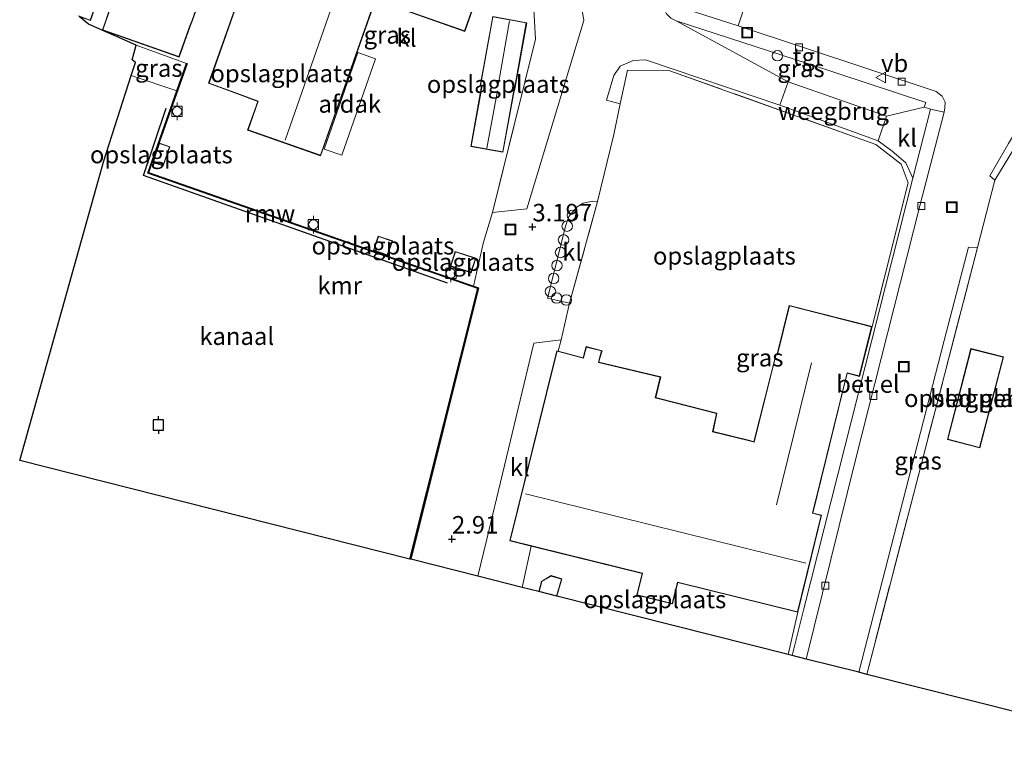
# Model space of a CAD drawing. Units: metres. Extents: x 29998 to 40006, y 381250 to 387503.
# Drawn here: x 30024 to 30164, y 385802 to 385907 of the extents above; entities that cross this region are included whole.
import ezdxf
from ezdxf.enums import TextEntityAlignment as Align

# ---------------------------------------------------------------- set-up
doc = ezdxf.new("R2010")
doc.units = ezdxf.units.M
doc.linetypes.add('IE-TERREINAFSCHEIDING', pattern=[10, 8, -2])
doc.layers.get('0').update_dxf_attribs({"lineweight": 25})
for name, color, linetype, lineweight in [('B-ME-AL-OVERIG-S-B1', 7, 'Continuous', 18), ('B-ME-GW-HOOGTEPUNT-S-B1', 10, 'Continuous', 25), ('B-ME-GW-KRUINLIJN-L-B1', 93, 'Continuous', 18), ('B-ME-IE-GRASLAND-GV-B6', 93, 'Continuous', 18), ('B-ME-IE-GRONDWERKLIJN-GROND_INGERICHT-GV-B6', 253, 'Continuous', 18), ('B-ME-IE-HULPGEOMETRIE-L-B1', 53, 'Continuous', 18), ('B-ME-IE-INRICHTINGSELEMENT-S-B1', 253, 'Continuous', 18), ('B-ME-IE-TERREINAFSCHEIDING-DOORGANG-L-B1', 8, 'IE-TERREINAFSCHEIDING-KUNSTMATIG-OPEN', 18), ('B-ME-IE-TERREINAFSCHEIDING-RASTERHEKWERK-L-B1', 8, 'IE-TERREINAFSCHEIDING', 18), ('B-ME-KG-KADASTRAAL-DAKRAND-L-B1', 13, 'Continuous', 18), ('B-ME-KG-KADASTRAAL-NOKLIJN-L-B1', 13, 'Continuous', 18), ('B-ME-KG-KADASTRAAL-OPNAMEDTMGRENS-L-B1', 10, 'Continuous', 25), ('B-ME-KW-REMMINGWERK-L-B1', 10, 'Continuous', 25), ('B-ME-OB-WATERLIJN-L-B1', 133, 'OB-WATERLIJN', 18), ('B-ME-OG-BEBOUWING-GV-B6', 173, 'Continuous', 18), ('B-ME-OG-WATER-GV-B6', 153, 'Continuous', 18), ('B-ME-VH-VERH_SOORT-BITUMEN-GV-B6', 8, 'IE-TERREINAFSCHEIDING-NATUURLIJK-HOUTWAL', 18), ('B-ME-VH-VERH_SOORT-GV-B6', 8, 'Continuous', 18), ('B-ME-VH-VERH_SOORT-KLINKERS-GV-B6', 8, 'IE-TERREINAFSCHEIDING-NATUURLIJK-HOUTWAL', 18), ('B-ME-VH-VERH_SOORT-TEGELS-GV-B6', 8, 'Continuous', 18), ('B-ME-VV-AFMEERCONSTRUCTIE-S-B1', 10, 'Continuous', 25), ('B-ME-VV-BOLDER-S-B1', 213, 'Continuous', 18), ('B-ME-VV-KADEMUUR-GV-B6', 10, 'Continuous', 25), ('B-ME-VV-KOLK-S-B1', 8, 'Continuous', 18), ('B-ME-VW-MEUBILAIR_WEGMEUBILAIR-VERKEERSBORD-S-B1', 8, 'Continuous', 18)]:
    doc.layers.add(name, color=color, linetype=linetype, lineweight=lineweight)
doc.styles.add('NLCS-ISO', font='NLCS-ISO.TTF')
doc.linetypes.add('IE-TERREINAFSCHEIDING-KUNSTMATIG-OPEN', pattern='A,7,-1.5,[67,NLCS.SHX,S=0.75,R=0,X=0,Y=0],-1.5', length=10)
doc.linetypes.add('IE-TERREINAFSCHEIDING-NATUURLIJK-HOUTWAL', pattern='A,7,-1.5,[67,NLCS.SHX,S=0.75,R=45,X=0,Y=0],-1.5,7,-1.5,[70,NLCS.SHX,S=0.75,R=0,X=0,Y=0],-1.5', length=20)
doc.linetypes.add('OB-WATERLIJN', pattern='A,10,[32,NLCS.SHX,S=2,R=0,X=0,Y=0],-12', length=22)

# ---------------------------------------------------------------- blocks, each defined once
blk = doc.blocks.new('dtb')
blk.add_circle((0, 0), 0.75)
blk = doc.blocks.new('bolder')
for p, q in [((-0.75, 0), (-1.25, 0)), ((-0.75, 0.75), (-0.75, -0.75)), ((0.75, 0.75), (-0.75, 0.75)), ((0.75, -0.75), (0.75, 0.75)), ((0.75, 0), (1.25, 0)), ((-0.75, -0.75), (0.75, -0.75))]:
    blk.add_line(p, q)
blk.add_circle((0, 0), 0.673)
blk = doc.blocks.new('meerpaal')
for p, q in [((-0.75, 0), (-1.25, 0)), ((0.75, 0.75), (-0.75, 0.75)), ((-0.75, 0.75), (-0.75, -0.75)), ((0.75, -0.75), (0.75, 0.75)), ((0.75, 0), (1.25, 0)), ((-0.75, -0.75), (0.75, -0.75))]:
    blk.add_line(p, q)
blk = doc.blocks.new('put')
for p, q in [((0.75, 0.75), (-0.75, 0.75)), ((-0.75, 0.75), (-0.75, -0.75)), ((0.75, -0.75), (0.75, 0.75)), ((-0.75, -0.75), (0.75, -0.75))]:
    blk.add_line(p, q)
blk.add_lwpolyline([(-0.625, 0.625), (0.625, 0.625), (0.625, -0.625), (-0.625, -0.625)], close=True)
blk = doc.blocks.new('verkeersbord')
for p, q in [((0, 0.75), (-0.75, -0.625)), ((0.75, -0.625), (0, 0.75)), ((-0.75, -0.625), (0.75, -0.625))]:
    blk.add_line(p, q)
blk = doc.blocks.new('hoogtepunt')
for p, q in [((-0.5, 0), (0.5, 0)), ((0, 0.5), (0, -0.5))]:
    blk.add_line(p, q)
blk = doc.blocks.new('kolk')
blk.add_lwpolyline([(-0.5, -0.5), (0.5, -0.5), (0.5, 0.5), (-0.5, 0.5)], close=True)

msp = doc.modelspace()

# ---------------------------------------------------------------- linework, layer by layer
at = {"layer": 'B-ME-GW-KRUINLIJN-L-B1'}
msp.add_line((30047.643, 385900.298, 3.284), (30040.482, 385902.903, 3.094), dxfattribs=at)
at = {"layer": 'B-ME-IE-GRASLAND-GV-B6'}
for points in [[(30048.243, 385929.078, 3.3), (30048.476, 385929.766, 3.393), (30103.659, 385911.23, 3.247), (30104.421, 385906.425, 3.193), (30096.281, 385879.51, 3.222), (30091.332, 385878.971, 3.197), (30097.501, 385903.778, 3.164), (30097.25, 385907.998, 3.193), (30095.756, 385909.779, 3.107), (30089.878, 385911.922, 3.3), (30078.489, 385915.919, 3.3), (30076.934, 385916.45, 3.3), (30077.734, 385918.729, 3.3), (30048.243, 385929.078, 3.3)], [(30133.602, 385897.66, 3.625), (30117.585, 385906.408, 3.444), (30136.463, 385900.236, 3.588), (30153.225, 385894.737, 3.433), (30153.002, 385894.056, 3.51), (30147.63, 385892.768, 3.654), (30133.602, 385897.66, 3.625)], [(30047.643, 385900.298, 3.284), (30046.254, 385896.358, 0.9), (30039.7648, 385898.5494, 0.9), (30040.366, 385900.4161, 1.9087), (30039.8928, 385900.8033, 1.9966), (30040.482, 385902.903, 3.094), (30047.643, 385900.298, 3.284)], [(30113.194, 385900.792, 3.419), (30132.373, 385894.342, 3.621), (30146.454, 385889.23, 3.596), (30148.447, 385887.744, 3.497), (30150.386, 385886.106, 3.497), (30151.403, 385883.879, 3.485), (30135.802, 385822.33, 3.46), (30134.1613, 385815.6782, 3.4387), (30133.5755, 385815.8262, 3.5246), (30134.941, 385821.865, 3.5), (30138.362, 385835.729, 3.5), (30137.102, 385836.04, 3.5), (30142.03, 385856.013, 3.5), (30143.76, 385855.567, 3.5), (30145.557, 385862.696, 3.5), (30150.719, 385883.232, 3.538), (30149.71, 385885.895, 3.543), (30146.116, 385888.718, 3.506), (30116.545, 385899.306, 3.341), (30110.636, 385899.326, 3.308), (30109.611, 385894.538, 3.375), (30107.646, 385895.036, 3.362), (30108.683, 385898.587, 3.333), (30109.58, 385899.921, 3.329), (30111.442, 385900.729, 3.345), (30113.194, 385900.792, 3.419)], [(30163.114, 385883.603, 3.329), (30162.392, 385884.238, 3.34), (30165.03, 385888.846, 3.45), (30165.885, 385890.282, 3.52), (30188.402, 385881.461, 3.517), (30206.403, 385874.355, 3.541), (30202.76, 385865.356, 3.231), (30203.582, 385865.023, 3.25), (30205.431, 385864.305, 3.25), (30205.329, 385864.004, 3.152), (30202.37, 385865.174, 3.214), (30205.707, 385873.625, 3.403), (30166.435, 385889.071, 3.358), (30163.114, 385883.603, 3.329)], [(30160.621, 385873.986, 3.328), (30144.8063, 385812.9881, 3.325), (30143.6516, 385813.2799, 3.316), (30155.869, 385860.68, 3.45), (30159.32, 385874.034, 3.343), (30160.621, 385873.986, 3.328)]]:
    msp.add_polyline3d(points, dxfattribs=at)
at = {"layer": 'B-ME-IE-GRONDWERKLIJN-GROND_INGERICHT-GV-B6'}
for points in [[(30097.25, 385907.998, 3.193), (30097.501, 385903.778, 3.164), (30091.332, 385878.971, 3.197), (30090.057, 385874.732, 3.181), (30088.648, 385868.475, 3.19), (30042.246, 385884.688, 3.271), (30047.737, 385900.265, 3.284), (30047.643, 385900.298, 3.284), (30040.482, 385902.903, 3.094), (30033.6423, 385905.9173, 3.0945), (30032.3228, 385906.9969, 3.3), (30033.941, 385906.429, 3.3), (30037.625, 385916.928, 3.3)], [(30057.627, 385916.805, 3.3), (30050.812, 385897.458, 3.3), (30054.937, 385895.946, 3.3), (30057.825, 385894.871, 3.3), (30056.385, 385890.77, 3.3), (30066.81, 385887.111, 3.3), (30074.631, 385909.398, 3.3)], [(30037.099, 385909.23, 3.3), (30035.634, 385905.054, 3.3), (30046.606, 385901.204, 3.3), (30048.161, 385905.636, 3.3), (30048.47, 385906.32, 3.3), (30051.115, 385913.856, 3.3)], [(30075.638, 385908.999, 3.3), (30087.403, 385904.87, 3.3), (30089.878, 385911.922, 3.3)], [(30092.854, 385887.611, 3.3), (30094.443, 385896.375, 3.3), (30094.501, 385896.365, 3.3), (30096.238, 385906.119, 3.3), (30091.381, 385906.999, 3.3), (30089.587, 385897.107, 3.3), (30089.8, 385897.068, 3.3), (30088.238, 385888.448, 3.3), (30092.854, 385887.611, 3.3)], [(30100.735, 385859.181, 3.5), (30101.158, 385860.817, 3.395), (30102.358, 385866.022, 3.321), (30106.34, 385880.542, 3.485), (30108.667, 385890.125, 3.436), (30109.611, 385894.538, 3.375), (30110.636, 385899.326, 3.308), (30116.545, 385899.306, 3.341), (30146.116, 385888.718, 3.506), (30149.71, 385885.895, 3.543), (30150.719, 385883.232, 3.538), (30145.557, 385862.696, 3.5), (30133.744, 385865.703, 3.5), (30132.009, 385858.741, 3.5), (30131.848, 385858.783, 3.5), (30128.667, 385846.233, 3.5), (30128.086, 385846.404, 3.5), (30122.848, 385847.672, 3.5), (30123.381, 385850.303, 3.5), (30115.191, 385852.396, 3.5), (30114.663, 385852.531, 3.5), (30115.376, 385855.502, 3.5), (30106.534, 385857.616, 3.5), (30106.695, 385858.171, 3.5), (30107.006, 385859.246, 3.5), (30104.741, 385859.825, 3.5), (30104.511, 385859.009, 3.5), (30104.298, 385858.247, 3.5), (30100.735, 385859.181, 3.5)], [(30042.831, 385886.161, 3.25), (30044.344, 385885.64, 3.25), (30045.292, 385888.384, 3.25), (30043.78, 385888.906, 3.25), (30042.831, 385886.161, 3.25)], [(30205.329, 385864.004, 3.152), (30199.949, 385844.076, 3.008), (30191.66, 385810.556, 3.062), (30189.4631, 385801.703, 3.061), (30144.8063, 385812.9881, 3.325), (30160.621, 385873.986, 3.328), (30163.114, 385883.603, 3.329), (30166.435, 385889.071, 3.358), (30205.707, 385873.625, 3.403), (30202.37, 385865.174, 3.214), (30205.329, 385864.004, 3.152)], [(30074.342, 385873.557, 3.25), (30076.364, 385872.868, 3.25), (30077.067, 385874.933, 3.25), (30075.045, 385875.622, 3.25), (30074.342, 385873.557, 3.25)], [(30086.032, 385873.421, 3.25), (30085.36, 385871.343, 3.25), (30088.302, 385870.391, 3.25), (30088.974, 385872.47, 3.25), (30086.032, 385873.421, 3.25)], [(30156.324, 385846.547, 3.5), (30160.964, 385845.346, 3.5), (30164.328, 385858.343, 3.5), (30159.688, 385859.544, 3.5), (30156.324, 385846.547, 3.5)], [(30133.5755, 385815.8262, 3.5246), (30100.5546, 385824.1709, 3.5), (30101.278, 385826.639, 3.5), (30099.724, 385827.094, 3.5), (30098.373, 385826.27, 3.5), (30097.9509, 385824.8289, 3.5), (30095.6098, 385825.4205, 3.2712), (30096.896, 385831.306, 3.5), (30112.725, 385827.401, 3.5), (30111.961, 385824.305, 3.5), (30117.054, 385823.049, 3.5), (30117.805, 385826.093, 3.5), (30134.941, 385821.865, 3.5), (30133.5755, 385815.8262, 3.5246)]]:
    msp.add_polyline3d(points, dxfattribs=at)
at = {"layer": 'B-ME-IE-HULPGEOMETRIE-L-B1'}
msp.add_line((30079.6692, 385829.4488, 2.7473), (30079.5726, 385829.4732, 0.9), dxfattribs=at)
at = {"layer": 'B-ME-IE-TERREINAFSCHEIDING-DOORGANG-L-B1'}
for p, q in [((30106.34, 385880.542, 3.485), (30108.667, 385890.125, 3.436)), ((30163.114, 385883.603, 3.329), (30160.621, 385873.986, 3.328)), ((30090.057, 385874.732, 3.181), (30091.332, 385878.971, 3.197)), ((30101.158, 385860.817, 3.395), (30102.358, 385866.022, 3.321))]:
    msp.add_line(p, q, dxfattribs=at)
at = {"layer": 'B-ME-IE-TERREINAFSCHEIDING-RASTERHEKWERK-L-B1'}
for p, q in [((30108.667, 385890.125, 3.436), (30109.611, 385894.538, 3.375)), ((30102.358, 385866.022, 3.321), (30106.34, 385880.542, 3.485)), ((30088.648, 385868.475, 3.19), (30090.057, 385874.732, 3.181)), ((30160.621, 385873.986, 3.328), (30144.8063, 385812.9881, 3.325)), ((30101.158, 385860.817, 3.395), (30100.735, 385859.181, 3.5)), ((30096.896, 385831.306, 3.5), (30095.6098, 385825.4205, 3.2712)), ((30134.941, 385821.865, 3.5), (30133.5755, 385815.8262, 3.5246))]:
    msp.add_line(p, q, dxfattribs=at)
for points in [[(30091.332, 385878.971, 3.197), (30097.501, 385903.778, 3.164), (30097.25, 385907.998, 3.193), (30095.756, 385909.779, 3.107), (30089.878, 385911.922, 3.3)], [(30109.611, 385894.538, 3.375), (30110.636, 385899.326, 3.308), (30116.545, 385899.306, 3.341), (30146.116, 385888.718, 3.506), (30149.71, 385885.895, 3.543), (30150.719, 385883.232, 3.538), (30145.557, 385862.696, 3.5)], [(30205.329, 385864.004, 3.152), (30202.37, 385865.174, 3.214), (30205.707, 385873.625, 3.403), (30166.435, 385889.071, 3.358), (30163.114, 385883.603, 3.329)]]:
    msp.add_polyline3d(points, dxfattribs=at)
at = {"layer": 'B-ME-KG-KADASTRAAL-DAKRAND-L-B1'}
for points in [[(30037.594, 385916.992, 9.264), (30033.91, 385906.493, 9.404), (30032.209, 385907.09, 9.3742)], [(30074.604, 385909.471, 9.782), (30066.779, 385887.175, 9.79), (30056.449, 385890.801, 9.749), (30057.889, 385894.903, 9.725), (30054.953, 385895.993, 6.79), (30050.875, 385897.488, 6.239), (30057.672, 385916.781, 6.264)], [(30051.051, 385913.826, 9.355), (30048.425, 385906.342, 9.383), (30048.116, 385905.658, 6.366), (30046.575, 385901.268, 6.457), (30035.698, 385905.085, 6.366), (30037.145, 385909.209, 6.416)], [(30089.815, 385911.891, 6.987), (30087.372, 385904.934, 7.23), (30075.659, 385909.045, 6.958)], [(30094.462, 385896.421, 5.762), (30094.402, 385896.432, 6.971), (30092.814, 385887.669, 6.971), (30088.296, 385888.488, 6.971), (30089.856, 385897.095, 6.856), (30089.643, 385897.134, 5.762), (30091.421, 385906.941, 5.762), (30096.18, 385906.079, 5.762), (30094.462, 385896.421, 5.762)], [(30044.316, 385885.721, 5.503), (30042.899, 385886.21, 5.446), (30043.813, 385888.859, 5.347), (30045.231, 385888.371, 5.462), (30044.316, 385885.721, 5.503)], [(30076.333, 385872.931, 5.45), (30074.405, 385873.588, 5.45), (30075.076, 385875.559, 5.446), (30077.004, 385874.902, 5.454), (30076.333, 385872.931, 5.45)], [(30088.27, 385870.454, 5.421), (30085.423, 385871.375, 5.417), (30086.064, 385873.358, 5.376), (30088.911, 385872.438, 5.388), (30088.27, 385870.454, 5.421)], [(30143.724, 385855.628, 6.264), (30141.994, 385856.074, 6.819), (30137.041, 385836.003, 6.93), (30138.301, 385835.692, 6.93), (30134.904, 385821.926, 6.925), (30117.769, 385826.153, 6.86), (30117.018, 385823.109, 5.894), (30112.022, 385824.342, 5.894), (30112.786, 385827.438, 6.913), (30093.884, 385832.101, 6.893), (30099.105, 385853.264, 6.136), (30100.578, 385859.171, 7.209), (30104.333, 385858.186, 7.308), (30104.559, 385858.996, 6.099), (30104.776, 385859.764, 6.046), (30106.944, 385859.21, 6.066), (30106.647, 385858.184, 6.083), (30106.472, 385857.579, 7.484), (30115.316, 385855.465, 7.484), (30114.603, 385852.494, 6.888), (30115.179, 385852.347, 5.61), (30123.323, 385850.266, 5.647), (30122.789, 385847.635, 5.964), (30128.073, 385846.356, 6.025), (30128.703, 385846.17, 6.728), (30131.885, 385858.724, 6.835), (30132.046, 385858.682, 6.144), (30133.78, 385865.642, 6.235), (30145.496, 385862.66, 6.243), (30143.724, 385855.628, 6.264)], [(30160.928, 385845.407, 14.83), (30156.385, 385846.583, 14.924), (30159.724, 385859.483, 14.83), (30164.267, 385858.307, 14.826), (30160.928, 385845.407, 14.83)], [(30100.506, 385824.1831, 5.1832), (30101.216, 385826.605, 5.187), (30099.731, 385827.04, 5.183), (30098.416, 385826.237, 5.187), (30097.9993, 385824.8166, 5.187)]]:
    msp.add_polyline3d(points, dxfattribs=at)
at = {"layer": 'B-ME-KG-KADASTRAAL-NOKLIJN-L-B1'}
for p, q in [((30092.203, 385897.439, 6.091), (30093.792, 385906.367, 6.091)), ((30092.06, 385896.4, 7.151), (30090.563, 385888.192, 7.172)), ((30131.913, 385837.201, 8.648), (30136.933, 385857.519, 8.676)), ((30096.045, 385838.797, 9.207), (30136.084, 385828.896, 9.186))]:
    msp.add_line(p, q, dxfattribs=at)
msp.add_polyline3d([(30034.11, 385929.868, 11.254), (30071.332, 385916.75, 11.254), (30061.763, 385889.328, 11.258)], dxfattribs=at)
at = {"layer": 'B-ME-KG-KADASTRAAL-OPNAMEDTMGRENS-L-B1'}
for p, q in [((30033.6423, 385905.9173, 3.0945), (30032.3228, 385906.9969, 3.3)), ((30079.5726, 385829.4732, 0.9), (30023.8299, 385843.5598, 0.9)), ((30089.2577, 385827.0257, 3.0287), (30079.6692, 385829.4488, 2.7473)), ((30100.5546, 385824.1709, 3.5), (30097.9509, 385824.8289, 3.5)), ((30136.176, 385815.1691, 3.3709), (30134.1613, 385815.6782, 3.4387))]:
    msp.add_line(p, q, dxfattribs=at)
for points in [[(30039.8928, 385900.8033, 1.9966), (30040.482, 385902.903, 3.094), (30033.6423, 385905.9173, 3.0945)], [(30039.7648, 385898.5494, 0.9), (30040.366, 385900.4161, 1.9087), (30039.8928, 385900.8033, 1.9966)], [(30023.8299, 385843.5598, 0.9), (30035.8433, 385886.372, 0.9), (30039.7648, 385898.5494, 0.9)], [(30097.9509, 385824.8289, 3.5), (30095.6098, 385825.4205, 3.2712), (30089.2577, 385827.0257, 3.0287)], [(30134.1613, 385815.6782, 3.4387), (30133.5755, 385815.8262, 3.5246), (30100.5546, 385824.1709, 3.5)], [(30189.4631, 385801.703, 3.061), (30144.8063, 385812.9881, 3.325), (30143.6516, 385813.2799, 3.316), (30136.176, 385815.1691, 3.3709)]]:
    msp.add_polyline3d(points, dxfattribs=at)
at = {"layer": 'B-ME-KW-REMMINGWERK-L-B1'}
msp.add_polyline3d([(30084.906, 385868.906, 2.848), (30041.5, 385884.287, 2.737), (30044.768, 385893.906, 2.54)], dxfattribs=at)
at = {"layer": 'B-ME-OB-WATERLIJN-L-B1'}
msp.add_polyline3d([(30039.7648, 385898.5494, 0.9), (30046.254, 385896.358, 0.9), (30042.118, 385884.627, 0.9), (30089.258, 385868.156, 0.9), (30079.5726, 385829.4732, 0.9)], dxfattribs=at)
at = {"layer": 'B-ME-OG-BEBOUWING-GV-B6'}
for points in [[(30037.625, 385916.928, 3.3), (30033.941, 385906.429, 3.3), (30032.3228, 385906.9969, 3.3)], [(30074.631, 385909.398, 3.3), (30066.81, 385887.111, 3.3), (30056.385, 385890.77, 3.3), (30057.825, 385894.871, 3.3), (30054.937, 385895.946, 3.3), (30050.812, 385897.458, 3.3), (30057.627, 385916.805, 3.3)], [(30051.115, 385913.856, 3.3), (30048.47, 385906.32, 3.3), (30048.161, 385905.636, 3.3), (30046.606, 385901.204, 3.3), (30035.634, 385905.054, 3.3), (30037.099, 385909.23, 3.3)], [(30089.878, 385911.922, 3.3), (30087.403, 385904.87, 3.3), (30075.638, 385908.999, 3.3)], [(30094.443, 385896.375, 3.3), (30092.854, 385887.611, 3.3), (30088.238, 385888.448, 3.3), (30089.8, 385897.068, 3.3), (30089.587, 385897.107, 3.3), (30091.381, 385906.999, 3.3), (30096.238, 385906.119, 3.3), (30094.501, 385896.365, 3.3), (30094.443, 385896.375, 3.3)], [(30067.295, 385888.053, 5.762), (30072.128, 385901.847, 5.725), (30074.66, 385900.96, 5.766), (30069.827, 385887.166, 5.787), (30067.295, 385888.053, 5.762)], [(30132.373, 385894.342, 3.621), (30133.602, 385897.66, 3.625), (30147.63, 385892.768, 3.654), (30146.454, 385889.23, 3.596), (30132.373, 385894.342, 3.621)], [(30043.78, 385888.906, 3.25), (30045.292, 385888.384, 3.25), (30044.344, 385885.64, 3.25), (30042.831, 385886.161, 3.25), (30043.78, 385888.906, 3.25)], [(30075.045, 385875.622, 3.25), (30077.067, 385874.933, 3.25), (30076.364, 385872.868, 3.25), (30074.342, 385873.557, 3.25), (30075.045, 385875.622, 3.25)], [(30086.032, 385873.421, 3.25), (30088.974, 385872.47, 3.25), (30088.302, 385870.391, 3.25), (30085.36, 385871.343, 3.25), (30086.032, 385873.421, 3.25)], [(30100.735, 385859.181, 3.5), (30104.298, 385858.247, 3.5), (30104.511, 385859.009, 3.5), (30104.741, 385859.825, 3.5), (30107.006, 385859.246, 3.5), (30106.695, 385858.171, 3.5), (30106.534, 385857.616, 3.5), (30115.376, 385855.502, 3.5), (30114.663, 385852.531, 3.5), (30115.191, 385852.396, 3.5), (30123.381, 385850.303, 3.5), (30122.848, 385847.672, 3.5), (30128.086, 385846.404, 3.5), (30128.667, 385846.233, 3.5), (30131.848, 385858.783, 3.5), (30132.009, 385858.741, 3.5), (30133.744, 385865.703, 3.5), (30145.557, 385862.696, 3.5), (30143.76, 385855.567, 3.5), (30142.03, 385856.013, 3.5), (30137.102, 385836.04, 3.5), (30138.362, 385835.729, 3.5), (30134.941, 385821.865, 3.5), (30117.805, 385826.093, 3.5), (30117.054, 385823.049, 3.5), (30111.961, 385824.305, 3.5), (30112.725, 385827.401, 3.5), (30096.896, 385831.306, 3.5), (30093.823, 385832.064, 3.5), (30099.056, 385853.276, 3.5), (30100.542, 385859.232, 3.5), (30100.735, 385859.181, 3.5)], [(30156.324, 385846.547, 3.5), (30159.688, 385859.544, 3.5), (30164.328, 385858.343, 3.5), (30160.964, 385845.346, 3.5), (30156.324, 385846.547, 3.5)], [(30101.278, 385826.639, 3.5), (30100.5546, 385824.1709, 3.5), (30097.9509, 385824.8289, 3.5), (30098.373, 385826.27, 3.5), (30099.724, 385827.094, 3.5), (30101.278, 385826.639, 3.5)]]:
    msp.add_polyline3d(points, dxfattribs=at)
at = {"layer": 'B-ME-OG-WATER-GV-B6'}
msp.add_polyline3d([(30089.258, 385868.156, 0.9), (30079.5726, 385829.4732, 0.9), (30023.8299, 385843.5598, 0.9), (30035.8433, 385886.372, 0.9), (30039.7648, 385898.5494, 0.9), (30046.254, 385896.358, 0.9), (30042.118, 385884.627, 0.9), (30089.258, 385868.156, 0.9)], dxfattribs=at)
at = {"layer": 'B-ME-VH-VERH_SOORT-BITUMEN-GV-B6'}
msp.add_polyline3d([(30165.03, 385888.846, 3.45), (30162.392, 385884.238, 3.34), (30163.114, 385883.603, 3.329), (30160.621, 385873.986, 3.328), (30159.32, 385874.034, 3.343), (30155.869, 385860.68, 3.45), (30143.6516, 385813.2799, 3.316), (30136.176, 385815.1691, 3.3709), (30143.221, 385843.666, 3.366), (30152.397, 385879.925, 3.312), (30155.847, 385893.34, 3.489), (30155.97, 385893.951, 3.51), (30156.022, 385894.753, 3.51), (30155.553, 385895.642, 3.506), (30154.732, 385896.27, 3.53), (30126.435, 385905.648, 3.571), (30128.101, 385910.66, 3.629)], dxfattribs=at)
at = {"layer": 'B-ME-VH-VERH_SOORT-GV-B6'}
msp.add_polyline3d([(30143.221, 385843.666, 3.366), (30136.176, 385815.1691, 3.3709), (30134.1613, 385815.6782, 3.4387), (30135.802, 385822.33, 3.46), (30151.403, 385883.879, 3.485), (30153.908, 385893.761, 3.489), (30155.847, 385893.34, 3.489), (30152.397, 385879.925, 3.312), (30143.221, 385843.666, 3.366)], dxfattribs=at)
at = {"layer": 'B-ME-VH-VERH_SOORT-KLINKERS-GV-B6'}
for points in [[(30116.843, 385906.749, 3.44), (30117.585, 385906.408, 3.444), (30133.602, 385897.66, 3.625), (30132.373, 385894.342, 3.621), (30113.194, 385900.792, 3.419), (30111.442, 385900.729, 3.345), (30109.58, 385899.921, 3.329), (30108.683, 385898.587, 3.333), (30107.646, 385895.036, 3.362), (30109.611, 385894.538, 3.375), (30108.667, 385890.125, 3.436), (30106.34, 385880.542, 3.485), (30105.672, 385880.632, 3.448), (30104.297, 385880.343, 3.415), (30103.44, 385879.785, 3.349), (30102.257, 385878.442, 3.349), (30101.828, 385877.201, 3.358), (30099.229, 385866.728, 3.275), (30102.358, 385866.022, 3.321), (30101.158, 385860.817, 3.395), (30097.273, 385860.343, 3.251), (30090.538, 385832.321, 3.115), (30089.2577, 385827.0257, 3.0287), (30079.6692, 385829.4488, 2.7473), (30089.377, 385868.22, 3.189), (30088.648, 385868.475, 3.19), (30090.057, 385874.732, 3.181), (30091.332, 385878.971, 3.197), (30096.281, 385879.51, 3.222), (30104.421, 385906.425, 3.193), (30103.659, 385911.23, 3.247)], [(30128.101, 385910.66, 3.629), (30126.435, 385905.648, 3.571), (30116.652, 385908.809, 3.469)], [(30151.403, 385883.879, 3.485), (30150.386, 385886.106, 3.497), (30148.447, 385887.744, 3.497), (30146.454, 385889.23, 3.596), (30147.63, 385892.768, 3.654), (30153.002, 385894.056, 3.51), (30153.908, 385893.761, 3.489), (30151.403, 385883.879, 3.485)], [(30106.34, 385880.542, 3.485), (30102.358, 385866.022, 3.321), (30099.229, 385866.728, 3.275), (30101.828, 385877.201, 3.358), (30102.257, 385878.442, 3.349), (30103.44, 385879.785, 3.349), (30104.297, 385880.343, 3.415), (30105.672, 385880.632, 3.448), (30106.34, 385880.542, 3.485)], [(30101.158, 385860.817, 3.395), (30100.735, 385859.181, 3.5), (30100.542, 385859.232, 3.5), (30099.056, 385853.276, 3.5), (30093.823, 385832.064, 3.5), (30096.896, 385831.306, 3.5), (30095.6098, 385825.4205, 3.2712), (30089.2577, 385827.0257, 3.0287), (30090.538, 385832.321, 3.115), (30097.273, 385860.343, 3.251), (30101.158, 385860.817, 3.395)]]:
    msp.add_polyline3d(points, dxfattribs=at)
at = {"layer": 'B-ME-VH-VERH_SOORT-TEGELS-GV-B6'}
msp.add_polyline3d([(30117.585, 385906.408, 3.444), (30116.843, 385906.749, 3.44), (30116.186, 385907.389, 3.44), (30115.844, 385908.143, 3.415), (30115.851, 385908.295, 3.423), (30116.044, 385908.695, 3.428), (30116.376, 385908.827, 3.465), (30116.652, 385908.809, 3.469), (30126.435, 385905.648, 3.571), (30154.732, 385896.27, 3.53), (30155.553, 385895.642, 3.506), (30156.022, 385894.753, 3.51), (30155.97, 385893.951, 3.51), (30155.847, 385893.34, 3.489), (30153.908, 385893.761, 3.489), (30153.002, 385894.056, 3.51), (30153.225, 385894.737, 3.433), (30136.463, 385900.236, 3.588), (30117.585, 385906.408, 3.444)], dxfattribs=at)
at = {"layer": 'B-ME-VV-KADEMUUR-GV-B6'}
msp.add_polyline3d([(30089.377, 385868.22, 3.189), (30079.6692, 385829.4488, 2.7473), (30079.5726, 385829.4732, 0.9), (30089.258, 385868.156, 0.9), (30042.118, 385884.627, 0.9), (30046.254, 385896.358, 0.9), (30047.643, 385900.298, 3.284), (30047.737, 385900.265, 3.284), (30042.246, 385884.688, 3.271), (30088.648, 385868.475, 3.19), (30089.377, 385868.22, 3.189)], dxfattribs=at)

# ---------------------------------------------------------------- block references
at = {"layer": 'B-ME-AL-OVERIG-S-B1', "rotation": 90}
for p in [(30102.769, 385878.577, 3.51), (30102.026, 385877.047, 3.506), (30101.498, 385875.086, 3.501), (30101.075, 385873.287, 3.51), (30100.557, 385871.416, 3.522), (30100.088, 385869.575, 3.538), (30099.631, 385867.693, 3.538), (30100.517, 385866.768, 3.534), (30101.896, 385866.489, 3.538)]:
    msp.add_blockref('dtb', p, dxfattribs=at)
at = {"layer": 'B-ME-GW-HOOGTEPUNT-S-B1', "rotation": 90}
for p in [(30097.057, 385876.945, 3.197), (30097.057, 385876.945, 3.197), (30085.571, 385832.329, 2.91), (30085.571, 385832.329, 2.91)]:
    msp.add_blockref('hoogtepunt', p, dxfattribs=at)
at = {"layer": 'B-ME-IE-INRICHTINGSELEMENT-S-B1', "rotation": 90}
for name, p in [('put', (30127.734, 385904.7, 3.575)), ('dtb', (30132.05, 385901.397, 3.567)), ('put', (30156.947, 385879.752, 3.263)), ('put', (30093.937, 385876.573, 3.156)), ('put', (30150.091, 385856.95, 3.251))]:
    msp.add_blockref(name, p, dxfattribs=at)
at = {"layer": 'B-ME-VV-AFMEERCONSTRUCTIE-S-B1', "rotation": 90}
msp.add_blockref('meerpaal', (30043.631, 385848.629, 5.622), dxfattribs=at)
at = {"layer": 'B-ME-VV-BOLDER-S-B1', "rotation": 90}
for p in [(30046.305, 385893.45, 3.255), (30065.773, 385877.259, 3.358), (30085.421, 385870.292, 3.263)]:
    msp.add_blockref('bolder', p, dxfattribs=at)
at = {"layer": 'B-ME-VV-KOLK-S-B1', "rotation": 90}
for p in [(30135.148, 385902.58, 3.559), (30149.815, 385897.681, 3.51), (30152.619, 385879.918, 3.325), (30145.755, 385852.777, 3.312), (30138.893, 385825.648, 3.317)]:
    msp.add_blockref('kolk', p, dxfattribs=at)
at = {"layer": 'B-ME-VW-MEUBILAIR_WEGMEUBILAIR-VERKEERSBORD-S-B1', "rotation": 90}
msp.add_blockref('verkeersbord', (30146.844, 385898.292, 3.563), dxfattribs=at)

# ---------------------------------------------------------------- texts
at = {"layer": 'B-ME-GW-HOOGTEPUNT-S-B1', "ltscale": 0.2, "style": 'NLCS-ISO'}
for s, p in [('3.197', (30097.057, 385876.945, 3.197)), ('3.197', (30097.057, 385876.945, 3.197)), ('2.91', (30085.571, 385832.329, 2.91)), ('2.91', (30085.571, 385832.329, 2.91))]:
    msp.add_text(s, height=2.5, dxfattribs=at).set_placement(p, align=Align.BOTTOM_LEFT)
at = {"layer": 'B-ME-IE-GRASLAND-GV-B6', "ltscale": 0.2, "style": 'NLCS-ISO'}
for p in [(30076.332, 385904.3685), (30043.7039, 385899.6305), (30135.405, 385899.588), (30129.5245, 385858.2351), (30152.1363, 385843.5111)]:
    msp.add_text('gras', height=2.5, dxfattribs=at).set_placement(p, align=Align.MIDDLE_CENTER)
at = {"layer": 'B-ME-IE-GRONDWERKLIJN-GROND_INGERICHT-GV-B6', "ltscale": 0.2, "style": 'NLCS-ISO'}
for p in [(30061.2691, 385898.8644), (30092.1781, 385897.3398), (30044.0616, 385887.2727), (30075.7045, 385874.245), (30124.4692, 385872.7986), (30087.1671, 385871.9062), (30160.326, 385852.445), (30114.5425, 385823.6901)]:
    msp.add_text('opslagplaats', height=2.5, dxfattribs=at).set_placement(p, align=Align.MIDDLE_CENTER)
at = {"layer": 'B-ME-KW-REMMINGWERK-L-B1', "ltscale": 0.2, "style": 'NLCS-ISO'}
msp.add_text('rmw', height=2.5, dxfattribs=at).set_placement((30059.5758, 385878.8557), align=Align.MIDDLE_CENTER)
at = {"layer": 'B-ME-OG-BEBOUWING-GV-B6', "ltscale": 0.2, "style": 'NLCS-ISO'}
for s, p in [('afdak', (30070.9775, 385894.5065)), ('weegbrug', (30140.0487, 385893.4815)), ('bed.geb', (30160.326, 385852.445))]:
    msp.add_text(s, height=2.5, dxfattribs=at).set_placement(p, align=Align.MIDDLE_CENTER)
at = {"layer": 'B-ME-OG-WATER-GV-B6', "ltscale": 0.2, "style": 'NLCS-ISO'}
msp.add_text('kanaal', height=2.5, dxfattribs=at).set_placement((30054.828, 385861.3142), align=Align.MIDDLE_CENTER)
at = {"layer": 'B-ME-VH-VERH_SOORT-GV-B6', "ltscale": 0.2, "style": 'NLCS-ISO'}
msp.add_text('bet.el', height=2.5, dxfattribs=at).set_placement((30144.9736, 385854.4759), align=Align.MIDDLE_CENTER)
at = {"layer": 'B-ME-VH-VERH_SOORT-KLINKERS-GV-B6', "ltscale": 0.2, "style": 'NLCS-ISO'}
for p in [(30079.0831, 385903.9214), (30150.5544, 385889.6571), (30102.7373, 385873.339), (30095.252, 385842.5756)]:
    msp.add_text('kl', height=2.5, dxfattribs=at).set_placement(p, align=Align.MIDDLE_CENTER)
at = {"layer": 'B-ME-VH-VERH_SOORT-TEGELS-GV-B6', "ltscale": 0.2, "style": 'NLCS-ISO'}
msp.add_text('tgl', height=2.5, dxfattribs=at).set_placement((30136.2945, 385901.2801), align=Align.MIDDLE_CENTER)
at = {"layer": 'B-ME-VV-KADEMUUR-GV-B6', "ltscale": 0.2, "style": 'NLCS-ISO'}
msp.add_text('kmr', height=2.5, dxfattribs=at).set_placement((30069.5266, 385868.564), align=Align.MIDDLE_CENTER)
at = {"layer": 'B-ME-VW-MEUBILAIR_WEGMEUBILAIR-VERKEERSBORD-S-B1', "ltscale": 0.2, "style": 'NLCS-ISO'}
msp.add_text('vb', height=2.5, dxfattribs=at).set_placement((30146.844, 385898.292, 3.563), align=Align.BOTTOM_LEFT)

doc.saveas('drawing.dxf')
